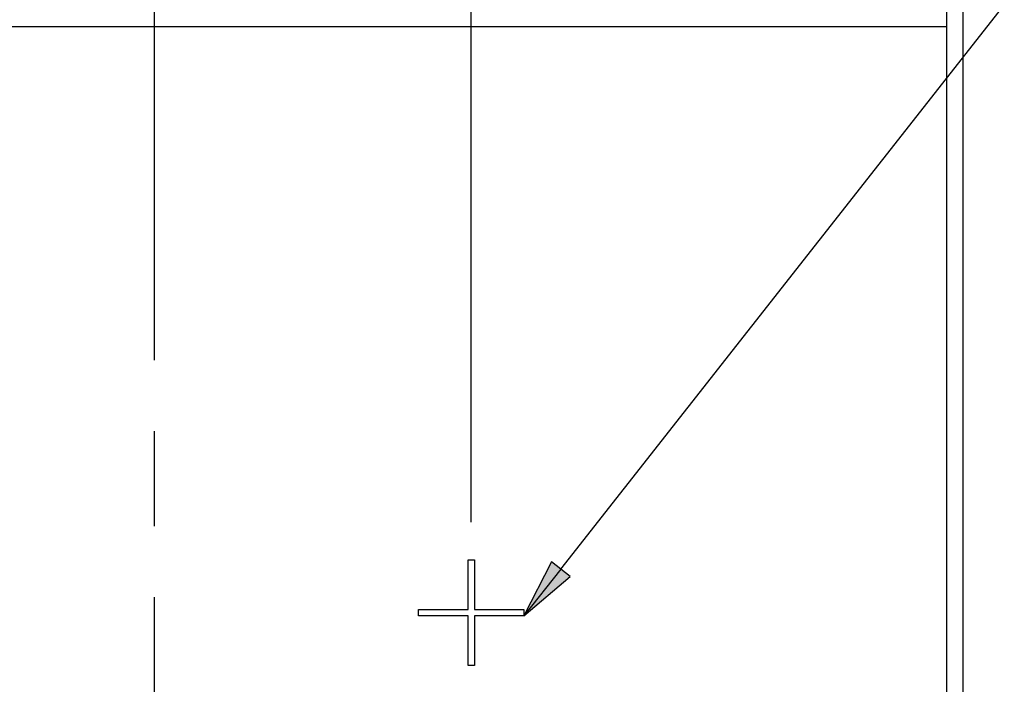
# Model space of a CAD drawing. Units: inches. Extents: x 0 to 17, y 0 to 11.
# Drawn here: x 2.7 to 4.3, y 1.5 to 2.6 of the extents above; entities that cross this region are included whole.
import ezdxf

# ---------------------------------------------------------------- set-up
doc = ezdxf.new("R2010")
doc.units = ezdxf.units.IN
doc.header["$MEASUREMENT"] = 0
doc.layers.add('Dimension Notes', color=7, linetype='Continuous', lineweight=25)
doc.layers.add('Geometry', color=7, linetype='Continuous')

msp = doc.modelspace()

# ---------------------------------------------------------------- linework, layer by layer
at = {"layer": 'Dimension Notes', "color": 7}
for p, q in [((3.4391, 1.7243), (3.4391, 3.7058)), ((3.5875, 1.6464), (4.5431, 2.8623)), ((2.9141, 1.9929), (2.9141, 2.5785)), ((2.9141, 1.7179), (2.9141, 1.8749)), ((3.572, 1.6586), (3.5266, 1.569)), ((3.6029, 1.6342), (3.572, 1.6586)), ((3.5875, 1.6464), (3.5266, 1.569)), ((3.5266, 1.569), (3.6029, 1.6342)), ((2.9141, 1.0143), (2.9141, 1.5999))]:
    msp.add_line(p, q, dxfattribs=at)
for points in [[(3.572, 1.6586), (3.5597, 1.6342), (3.6029, 1.6342)], [(3.5597, 1.6342), (3.6029, 1.6342), (3.5266, 1.569)]]:
    msp.add_solid(points, dxfattribs=at)
at = {"layer": 'Geometry', "color": 7}
for p, q in [((4.2273, 1.0143), (4.2273, 2.5785)), ((4.2546, 1.0143), (4.2546, 2.5785)), ((4.2273, 2.5448), (1.6009, 2.5448)), ((4.2273, 1.0552), (4.2273, 2.5448)), ((3.4339, 1.5795), (3.4339, 1.6618)), ((3.4339, 1.6618), (3.4444, 1.6618)), ((3.4444, 1.6618), (3.4444, 1.5795)), ((3.3516, 1.569), (3.3516, 1.5795)), ((3.3516, 1.5795), (3.4339, 1.5795)), ((3.4339, 1.569), (3.3516, 1.569)), ((3.4339, 1.4868), (3.4339, 1.569)), ((3.4444, 1.5795), (3.5266, 1.5795)), ((3.5266, 1.569), (3.4444, 1.569)), ((3.4444, 1.569), (3.4444, 1.4868)), ((3.5266, 1.5795), (3.5266, 1.569)), ((3.4444, 1.4868), (3.4339, 1.4868))]:
    msp.add_line(p, q, dxfattribs=at)

doc.saveas('drawing.dxf')
